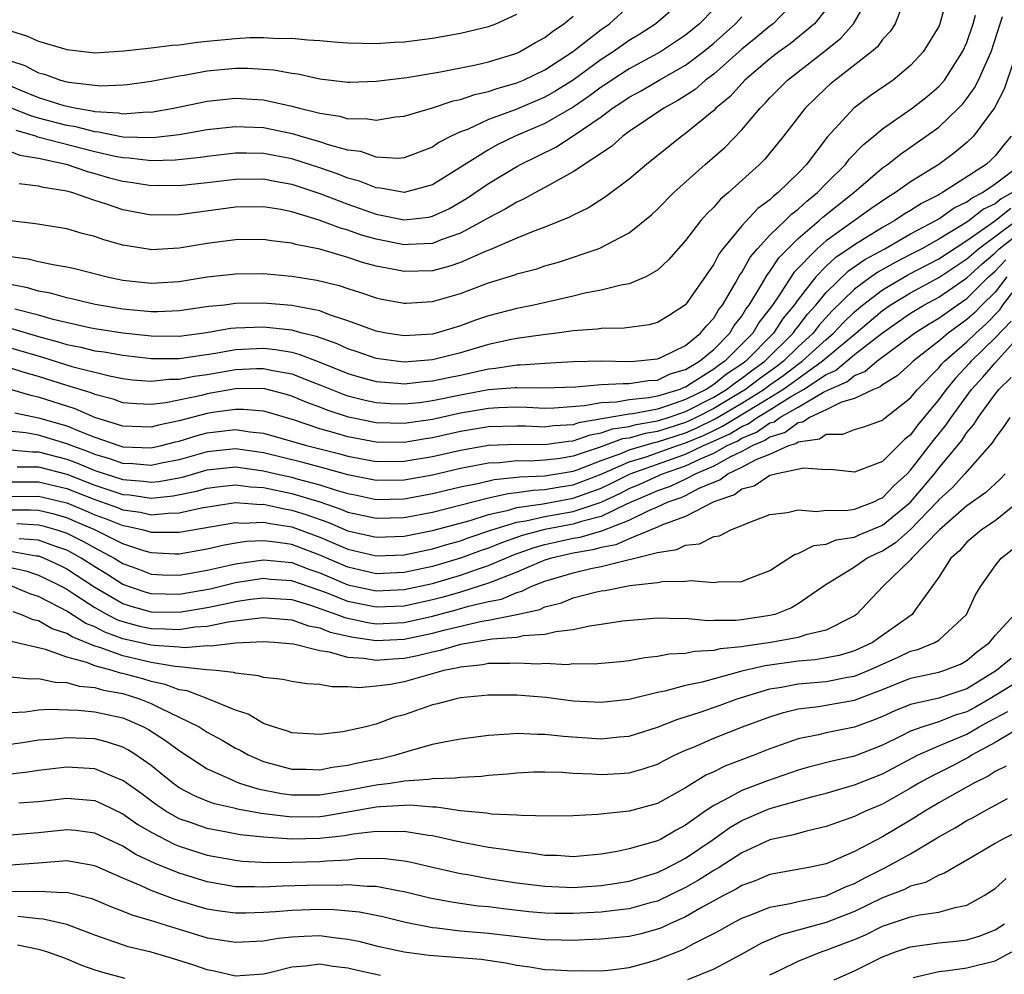
# Model space of a CAD drawing. Units: inches. Extents: x 2604000 to 2607000, y 1491000 to 1494000.
# Drawn here: x 2604206 to 2604276, y 1491219 to 1491287 of the extents above; entities that cross this region are included whole.
import ezdxf

# ---------------------------------------------------------------- set-up
doc = ezdxf.new("R2010")
doc.units = ezdxf.units.IN
doc.header["$MEASUREMENT"] = 0
doc.layers.add('LD26041491_2ft', color=242, linetype='Continuous')

msp = doc.modelspace()

# ---------------------------------------------------------------- linework, layer by layer
at = {"layer": 'LD26041491_2ft'}
for points, elevation in [([(2604205, 1491270.449), (2604206.273, 1491270.273), (2604207, 1491270.086), (2604208.149, 1491269.851), (2604209, 1491269.725), (2604209.588, 1491269.588), (2604211.891, 1491269), (2604213, 1491268.762), (2604215, 1491268.545), (2604217, 1491268.681), (2604219, 1491269.003), (2604221, 1491269.226), (2604223, 1491269.234), (2604225, 1491269.061), (2604226.777, 1491268.777), (2604228.38, 1491268.38), (2604229, 1491268.168), (2604229.891, 1491267.891), (2604231, 1491267.51), (2604231.417, 1491267.417), (2604233, 1491267.126), (2604233.131, 1491267.13), (2604235, 1491267.244), (2604237, 1491267.822), (2604239, 1491268.572), (2604240.855, 1491269.145), (2604241, 1491269.209), (2604242.423, 1491269.577), (2604243, 1491269.779), (2604243.963, 1491270.038), (2604246.792, 1491271), (2604247, 1491271.084), (2604247.202, 1491271.202), (2604249, 1491272.139), (2604250.576, 1491273.424), (2604251, 1491273.817), (2604252.174, 1491275), (2604254.402, 1491277), (2604255.786, 1491278.214), (2604257, 1491279.46), (2604258.303, 1491281), (2604258.654, 1491281.345), (2604259, 1491281.73), (2604260.252, 1491283), (2604262.83, 1491285), (2604264.03, 1491285.97), (2604264.935, 1491287), (2604266.073, 1491289)], 9628), ([(2604271.63, 1491289), (2604271.085, 1491287), (2604271, 1491286.811), (2604269.904, 1491285), (2604269, 1491284.031), (2604267.752, 1491283), (2604266.121, 1491281.879), (2604264.975, 1491281), (2604263.074, 1491278.926), (2604261.598, 1491277), (2604261, 1491276.375), (2604259.594, 1491275), (2604259.251, 1491274.75), (2604259, 1491274.491), (2604258.132, 1491273.868), (2604257, 1491272.627), (2604255.657, 1491271), (2604255.373, 1491270.627), (2604255, 1491269.91), (2604253, 1491267.015), (2604251.78, 1491266.22), (2604251, 1491265.754), (2604250.406, 1491265.594), (2604248.641, 1491265.359), (2604247, 1491265.339), (2604246.709, 1491265.291), (2604245, 1491265.165), (2604243.848, 1491265), (2604242.888, 1491264.888), (2604241, 1491264.611), (2604240.518, 1491264.518), (2604239, 1491264.182), (2604237, 1491263.592), (2604235, 1491263.091), (2604233, 1491262.937), (2604232.425, 1491263), (2604231, 1491263.194), (2604229.663, 1491263.663), (2604229, 1491263.877), (2604228.232, 1491264.232), (2604226.758, 1491264.758), (2604225.745, 1491265), (2604225, 1491265.204), (2604223, 1491265.422), (2604221, 1491265.352), (2604220.681, 1491265.319), (2604218.798, 1491265), (2604217, 1491264.769), (2604215, 1491264.778), (2604213, 1491264.995), (2604211, 1491265.312), (2604210.612, 1491265.388), (2604208.032, 1491265.968), (2604207, 1491266.272), (2604205.303, 1491266.697)], 9624), ([(2604253, 1491288.842), (2604250.894, 1491287), (2604249.741, 1491286.259), (2604249, 1491285.806), (2604247.865, 1491285), (2604247, 1491284.45), (2604245, 1491282.99), (2604243.775, 1491282.225), (2604243, 1491281.778), (2604240.876, 1491280.876), (2604239, 1491280.189), (2604237.493, 1491279.493), (2604237, 1491279.308), (2604236.343, 1491279), (2604235.452, 1491278.548), (2604235, 1491278.228), (2604233, 1491277.47), (2604232.573, 1491277.427), (2604231, 1491277.525), (2604229.907, 1491277.907), (2604229, 1491278.019), (2604227.61, 1491278.39), (2604227, 1491278.6), (2604225.609, 1491279), (2604225.149, 1491279.149), (2604223, 1491279.603), (2604221.64, 1491279.641), (2604221, 1491279.68), (2604219, 1491279.447), (2604217, 1491279.1), (2604215.118, 1491278.882), (2604213, 1491278.944), (2604211.292, 1491279.293), (2604211, 1491279.309), (2604209.663, 1491279.663), (2604209, 1491279.77), (2604207, 1491280.291), (2604206.452, 1491280.452), (2604205, 1491281.034)], 9638), ([(2604268.475, 1491288.475), (2604267.896, 1491287), (2604267.549, 1491286.451), (2604267, 1491285.876), (2604266.638, 1491285.362), (2604266.209, 1491285), (2604263.637, 1491283), (2604263.291, 1491282.709), (2604263, 1491282.45), (2604261.5, 1491281), (2604259.962, 1491279), (2604258.634, 1491277.366), (2604258.259, 1491277), (2604256.05, 1491275), (2604255.479, 1491274.521), (2604255, 1491273.967), (2604254.508, 1491273.492), (2604254.079, 1491273), (2604253, 1491271.594), (2604251.783, 1491270.217), (2604251, 1491269.473), (2604250.168, 1491269), (2604249, 1491268.499), (2604248.411, 1491268.411), (2604247, 1491268.049), (2604245.834, 1491267.835), (2604245, 1491267.631), (2604242.217, 1491267), (2604241, 1491266.761), (2604239, 1491266.237), (2604238.076, 1491265.924), (2604237, 1491265.525), (2604235.259, 1491265), (2604235, 1491264.937), (2604233, 1491264.81), (2604231.726, 1491265), (2604231, 1491265.136), (2604229, 1491265.887), (2604227.691, 1491266.309), (2604227, 1491266.583), (2604225, 1491266.969), (2604223, 1491267.13), (2604221, 1491267.1), (2604220.215, 1491267), (2604219.115, 1491266.885), (2604217, 1491266.576), (2604215.489, 1491266.511), (2604215, 1491266.514), (2604213, 1491266.71), (2604211.035, 1491267.035), (2604209.428, 1491267.428), (2604209, 1491267.516), (2604207.845, 1491267.845), (2604207, 1491267.982), (2604206.223, 1491268.223), (2604205, 1491268.449)], 9626), ([(2604205, 1491282.58), (2604205.729, 1491282.271), (2604207, 1491281.77), (2604208.801, 1491281.199), (2604209.697, 1491281), (2604210.82, 1491280.82), (2604211, 1491280.772), (2604212.675, 1491280.674), (2604213, 1491280.607), (2604214.728, 1491280.728), (2604215, 1491280.719), (2604216.591, 1491281), (2604219, 1491281.505), (2604221, 1491281.711), (2604223, 1491281.585), (2604225, 1491281.152), (2604225.554, 1491281), (2604226.726, 1491280.726), (2604227, 1491280.638), (2604228.424, 1491280.423), (2604229, 1491280.247), (2604230.257, 1491280.257), (2604231, 1491280.135), (2604232.373, 1491280.373), (2604233, 1491280.438), (2604235, 1491281.035), (2604236.479, 1491281.521), (2604237, 1491281.62), (2604238.02, 1491281.98), (2604239, 1491282.19), (2604239.597, 1491282.403), (2604241, 1491282.795), (2604241.484, 1491283), (2604243, 1491283.731), (2604244.954, 1491285), (2604247, 1491286.587), (2604247.587, 1491287), (2604249, 1491288.277)], 9640), ([(2604261, 1491288.869), (2604259.22, 1491287), (2604259, 1491286.832), (2604258.007, 1491285.993), (2604257, 1491285.197), (2604255, 1491283.421), (2604254.428, 1491283), (2604253.672, 1491282.329), (2604252.458, 1491281.542), (2604251.449, 1491281), (2604249, 1491279.331), (2604248.539, 1491279), (2604247.729, 1491278.272), (2604245, 1491276.463), (2604243.842, 1491275.841), (2604243, 1491275.348), (2604242.335, 1491275), (2604241.477, 1491274.523), (2604241, 1491274.323), (2604240.182, 1491273.818), (2604239, 1491273.206), (2604238.67, 1491273), (2604237, 1491272.105), (2604235.632, 1491271.632), (2604235, 1491271.375), (2604233.309, 1491271.309), (2604233, 1491271.276), (2604231, 1491271.68), (2604229.971, 1491271.971), (2604229, 1491272.323), (2604228.462, 1491272.462), (2604226.954, 1491273.046), (2604225, 1491273.624), (2604224.216, 1491273.784), (2604223, 1491273.978), (2604221, 1491273.948), (2604217, 1491273.416), (2604215, 1491273.397), (2604213, 1491273.764), (2604211.823, 1491274.177), (2604211, 1491274.43), (2604209.359, 1491275), (2604209, 1491275.098), (2604207.355, 1491275.355), (2604207, 1491275.46), (2604205.623, 1491275.624)], 9632), ([(2604263, 1491288.032), (2604262.171, 1491287), (2604260.433, 1491285.567), (2604259.635, 1491285), (2604259, 1491284.51), (2604257.214, 1491283), (2604256.163, 1491281.837), (2604255.154, 1491281), (2604255, 1491280.843), (2604253, 1491279.189), (2604252.724, 1491279), (2604250.223, 1491277), (2604249, 1491275.96), (2604247.315, 1491274.685), (2604246.092, 1491273.908), (2604245, 1491273.386), (2604244.753, 1491273.247), (2604243, 1491272.537), (2604242.28, 1491272.28), (2604241, 1491271.752), (2604239.087, 1491270.913), (2604238.818, 1491270.818), (2604237, 1491270.017), (2604236.243, 1491269.757), (2604235, 1491269.44), (2604233, 1491269.377), (2604232.516, 1491269.484), (2604231, 1491269.767), (2604230.025, 1491270.025), (2604229, 1491270.376), (2604227, 1491270.962), (2604225.301, 1491271.3), (2604225, 1491271.401), (2604223.556, 1491271.556), (2604223, 1491271.657), (2604221, 1491271.631), (2604219, 1491271.376), (2604217, 1491271.049), (2604215, 1491270.93), (2604214.938, 1491270.938), (2604213, 1491271.246), (2604211.64, 1491271.64), (2604211, 1491271.862), (2604210.091, 1491272.091), (2604209, 1491272.416), (2604206.775, 1491272.775), (2604205, 1491272.985)], 9630), ([(2604205, 1491286.49), (2604206.149, 1491286.149), (2604207, 1491285.773), (2604209, 1491285.173), (2604211, 1491284.944), (2604213.069, 1491285.069), (2604215, 1491285.292), (2604216.511, 1491285.489), (2604217, 1491285.511), (2604218.301, 1491285.699), (2604219, 1491285.755), (2604221, 1491285.958), (2604222.031, 1491286.031), (2604223, 1491286.036), (2604224.039, 1491285.961), (2604225, 1491285.984), (2604226.146, 1491285.854), (2604227, 1491285.823), (2604228.302, 1491285.698), (2604229, 1491285.648), (2604231, 1491285.6), (2604232.311, 1491285.689), (2604233, 1491285.716), (2604235, 1491285.975), (2604237, 1491286.342), (2604239, 1491286.818), (2604239.502, 1491287), (2604241, 1491287.674)], 9644), ([(2604205, 1491265.354), (2604207, 1491264.768), (2604208.391, 1491264.391), (2604209, 1491264.196), (2604210.002, 1491264.002), (2604211, 1491263.753), (2604211.661, 1491263.661), (2604213, 1491263.425), (2604215, 1491263.196), (2604217, 1491263.196), (2604219.58, 1491263.58), (2604221, 1491263.846), (2604223, 1491263.929), (2604223.847, 1491263.847), (2604225, 1491263.636), (2604225.513, 1491263.513), (2604227, 1491262.936), (2604229, 1491262.133), (2604229.874, 1491261.874), (2604231, 1491261.57), (2604232.549, 1491261.451), (2604233, 1491261.401), (2604234.438, 1491261.562), (2604235, 1491261.6), (2604236.147, 1491261.853), (2604237, 1491262.023), (2604239, 1491262.473), (2604239.49, 1491262.51), (2604241, 1491262.755), (2604241.251, 1491262.75), (2604243, 1491262.876), (2604245, 1491262.979), (2604247.028, 1491263.027), (2604249, 1491262.975), (2604249.376, 1491263), (2604251, 1491263.164), (2604251.289, 1491263.289), (2604253, 1491264.13), (2604254.073, 1491265), (2604254.477, 1491265.523), (2604255, 1491266.071), (2604255.343, 1491266.657), (2604255.616, 1491267), (2604256.53, 1491268.53), (2604256.86, 1491269.14), (2604257, 1491269.323), (2604257.597, 1491270.403), (2604258.108, 1491271), (2604259, 1491271.96), (2604260.073, 1491273), (2604260.529, 1491273.471), (2604261, 1491273.814), (2604261.612, 1491274.388), (2604262.378, 1491275), (2604263, 1491275.647), (2604264.364, 1491277), (2604264.633, 1491277.367), (2604265.617, 1491278.383), (2604266.377, 1491279), (2604267, 1491279.53), (2604269.121, 1491281), (2604270.166, 1491281.834), (2604271, 1491282.543), (2604271.224, 1491282.776), (2604271.4, 1491283), (2604272.7, 1491285), (2604273, 1491285.677), (2604273.451, 1491287), (2604273.611, 1491287.611)], 9622), ([(2604205, 1491284.37), (2604206.027, 1491284.027), (2604207, 1491283.521), (2604207.413, 1491283.413), (2604208.558, 1491283), (2604209, 1491282.88), (2604209.151, 1491282.849), (2604211, 1491282.625), (2604211.406, 1491282.594), (2604213, 1491282.648), (2604213.322, 1491282.678), (2604215, 1491282.912), (2604217, 1491283.295), (2604217.345, 1491283.345), (2604219, 1491283.65), (2604221, 1491283.841), (2604221.845, 1491283.845), (2604223.724, 1491283.725), (2604225, 1491283.484), (2604225.435, 1491283.435), (2604227, 1491283.084), (2604229, 1491282.847), (2604229.152, 1491282.849), (2604231, 1491282.913), (2604233.188, 1491283.188), (2604235.579, 1491283.579), (2604238.081, 1491284.081), (2604239, 1491284.301), (2604240.872, 1491284.872), (2604241, 1491284.913), (2604241.183, 1491285), (2604242.329, 1491285.671), (2604243, 1491286.034), (2604243.54, 1491286.459), (2604244.356, 1491287), (2604245, 1491287.554)], 9642), ([(2604205, 1491263.953), (2604207.289, 1491263.289), (2604209.374, 1491262.626), (2604212.047, 1491261.953), (2604213, 1491261.774), (2604213.689, 1491261.689), (2604215, 1491261.583), (2604216.28, 1491261.72), (2604217, 1491261.721), (2604218.062, 1491261.938), (2604219, 1491262.068), (2604221, 1491262.423), (2604222.491, 1491262.491), (2604223, 1491262.495), (2604223.658, 1491262.342), (2604225, 1491262.097), (2604226.495, 1491261.505), (2604227, 1491261.32), (2604228.656, 1491260.656), (2604229, 1491260.545), (2604230.232, 1491260.232), (2604231, 1491260.068), (2604231.998, 1491259.998), (2604233, 1491259.967), (2604234.077, 1491260.077), (2604235, 1491260.205), (2604237, 1491260.616), (2604239, 1491260.987), (2604240.875, 1491261.125), (2604241, 1491261.145), (2604242.899, 1491261.101), (2604245.185, 1491261.185), (2604247, 1491261.343), (2604248.576, 1491261.424), (2604249, 1491261.414), (2604250.375, 1491261.625), (2604251, 1491261.663), (2604251.902, 1491262.099), (2604253, 1491262.414), (2604253.996, 1491263), (2604255, 1491263.845), (2604256.151, 1491265), (2604256.465, 1491265.536), (2604257, 1491266.208), (2604257.293, 1491266.707), (2604257.523, 1491267), (2604258.356, 1491268.356), (2604258.819, 1491269.181), (2604259, 1491269.394), (2604259.641, 1491270.359), (2604260.261, 1491271), (2604261, 1491271.72), (2604262.493, 1491273), (2604262.755, 1491273.245), (2604264.955, 1491275), (2604267, 1491276.751), (2604267.355, 1491277), (2604268.272, 1491277.728), (2604270.113, 1491279), (2604271, 1491279.652), (2604272.416, 1491281), (2604272.702, 1491281.298), (2604273, 1491281.678), (2604273.554, 1491282.446), (2604273.827, 1491283), (2604274.487, 1491284.487), (2604274.734, 1491285), (2604275.372, 1491287), (2604275.528, 1491287.528)], 9620), ([(2604205, 1491277.924), (2604205.667, 1491277.667), (2604207, 1491277.433), (2604208.974, 1491277.025), (2604210.492, 1491276.492), (2604211, 1491276.364), (2604212.05, 1491276.05), (2604213, 1491275.797), (2604213.706, 1491275.706), (2604215, 1491275.5), (2604215.512, 1491275.512), (2604217, 1491275.496), (2604219, 1491275.71), (2604221, 1491275.961), (2604223, 1491275.972), (2604223.807, 1491275.807), (2604225, 1491275.589), (2604227, 1491274.931), (2604229, 1491274.165), (2604231, 1491273.459), (2604233, 1491273.052), (2604234.747, 1491273.253), (2604235, 1491273.31), (2604236.159, 1491273.841), (2604237.426, 1491274.574), (2604239, 1491275.651), (2604241, 1491276.859), (2604241.255, 1491277), (2604243.774, 1491278.226), (2604245, 1491279.026), (2604247, 1491280.394), (2604247.81, 1491281), (2604248.538, 1491281.462), (2604249, 1491281.787), (2604249.79, 1491282.21), (2604251.132, 1491283), (2604253, 1491284.053), (2604254.255, 1491285), (2604255, 1491285.615), (2604256.539, 1491287), (2604257, 1491287.5)], 9634), ([(2604255, 1491288.042), (2604253.984, 1491287), (2604253, 1491286.19), (2604252.29, 1491285.71), (2604251.211, 1491285), (2604251, 1491284.877), (2604249, 1491283.802), (2604247.75, 1491283), (2604247.31, 1491282.69), (2604247, 1491282.494), (2604246.149, 1491281.851), (2604245, 1491281.068), (2604243, 1491279.905), (2604240.884, 1491279), (2604239.612, 1491278.388), (2604239, 1491278.046), (2604235, 1491275.536), (2604233, 1491274.996), (2604231.316, 1491275.316), (2604231, 1491275.333), (2604229.814, 1491275.814), (2604229, 1491276.033), (2604228.31, 1491276.31), (2604227, 1491276.753), (2604225, 1491277.397), (2604223, 1491277.787), (2604221.788, 1491277.788), (2604221, 1491277.809), (2604219, 1491277.57), (2604218.507, 1491277.494), (2604216.706, 1491277.294), (2604215, 1491277.256), (2604213.444, 1491277.444), (2604213, 1491277.456), (2604212.44, 1491277.56), (2604211, 1491277.898), (2604206.946, 1491278.946), (2604206.807, 1491279), (2604205.409, 1491279.409)], 9636), ([(2604276.317, 1491284.317), (2604275.641, 1491282.359), (2604274.965, 1491281.035), (2604273.472, 1491279), (2604273, 1491278.554), (2604272.153, 1491277.847), (2604271, 1491277), (2604269, 1491275.765), (2604267.935, 1491275), (2604267.346, 1491274.654), (2604266.168, 1491273.832), (2604263, 1491271.565), (2604262.352, 1491271), (2604260.697, 1491269.303), (2604259.573, 1491267.573), (2604259.178, 1491267), (2604258.23, 1491265.77), (2604257.777, 1491265), (2604255.803, 1491263), (2604255.317, 1491262.683), (2604255, 1491262.431), (2604253.407, 1491261.407), (2604253, 1491261.168), (2604252.87, 1491261.13), (2604252.6, 1491261), (2604251, 1491260.512), (2604250.392, 1491260.393), (2604249, 1491260.253), (2604248.095, 1491260.095), (2604247, 1491260.055), (2604245.821, 1491259.821), (2604243.66, 1491259.66), (2604243, 1491259.642), (2604241.715, 1491259.715), (2604241, 1491259.729), (2604239.699, 1491259.699), (2604239, 1491259.652), (2604237, 1491259.304), (2604235, 1491258.867), (2604233, 1491258.582), (2604231, 1491258.632), (2604229.033, 1491259.034), (2604227.52, 1491259.52), (2604227, 1491259.727), (2604226.065, 1491260.065), (2604225, 1491260.524), (2604224.635, 1491260.634), (2604223, 1491261.053), (2604221, 1491261.037), (2604219, 1491260.685), (2604218.576, 1491260.576), (2604216.042, 1491260.042), (2604215, 1491259.926), (2604213.966, 1491259.966), (2604213, 1491260.05), (2604212.302, 1491260.302), (2604211, 1491260.633), (2604210.744, 1491260.744), (2604209, 1491261.277), (2604207, 1491261.914), (2604206.145, 1491262.145), (2604205, 1491262.518)], 9618), ([(2604276.156, 1491279), (2604275.617, 1491278.383), (2604275, 1491277.603), (2604274.698, 1491277.302), (2604274.36, 1491277), (2604271.279, 1491275), (2604271.09, 1491274.91), (2604271, 1491274.845), (2604269.769, 1491274.231), (2604269, 1491273.727), (2604268.543, 1491273.458), (2604267.88, 1491273), (2604267, 1491272.516), (2604265, 1491271.287), (2604264.608, 1491271), (2604263.645, 1491270.355), (2604263, 1491269.752), (2604262.263, 1491269), (2604261, 1491267.399), (2604260.725, 1491267), (2604259.943, 1491266.057), (2604259.249, 1491265), (2604257.289, 1491263), (2604257, 1491262.785), (2604255.92, 1491262.08), (2604255, 1491261.349), (2604254.456, 1491261), (2604253, 1491260.274), (2604251.869, 1491259.869), (2604251, 1491259.604), (2604249.263, 1491259.263), (2604249, 1491259.237), (2604245.379, 1491258.622), (2604245, 1491258.486), (2604243.602, 1491258.398), (2604243, 1491258.311), (2604241.622, 1491258.378), (2604241, 1491258.388), (2604239, 1491258.334), (2604237, 1491257.995), (2604235, 1491257.546), (2604234.52, 1491257.48), (2604233, 1491257.225), (2604231, 1491257.241), (2604229, 1491257.621), (2604228.106, 1491257.894), (2604227, 1491258.201), (2604225.193, 1491258.807), (2604223.351, 1491259.352), (2604223, 1491259.443), (2604221.581, 1491259.581), (2604221, 1491259.577), (2604219.359, 1491259.359), (2604219, 1491259.296), (2604217, 1491258.774), (2604215.536, 1491258.464), (2604215, 1491258.318), (2604213, 1491258.394), (2604211, 1491259.012), (2604209.615, 1491259.614), (2604207, 1491260.445), (2604206.539, 1491260.539), (2604205, 1491260.982)], 9616), ([(2604205.326, 1491259.325), (2604207, 1491258.984), (2604209, 1491258.417), (2604210.024, 1491257.977), (2604211, 1491257.609), (2604212.709, 1491257), (2604213, 1491256.912), (2604215, 1491256.833), (2604215.743, 1491257), (2604216.731, 1491257.269), (2604217, 1491257.326), (2604218.269, 1491257.731), (2604219, 1491257.917), (2604219.983, 1491258.017), (2604221, 1491258.147), (2604222.017, 1491257.983), (2604223, 1491257.893), (2604226.047, 1491257), (2604228.416, 1491256.416), (2604229, 1491256.248), (2604231, 1491255.879), (2604233, 1491255.884), (2604235, 1491256.225), (2604237, 1491256.686), (2604239, 1491257.031), (2604241, 1491257.109), (2604243, 1491257.072), (2604244.685, 1491257.315), (2604245, 1491257.335), (2604246.226, 1491257.774), (2604247, 1491257.902), (2604247.804, 1491258.196), (2604249, 1491258.366), (2604249.49, 1491258.51), (2604251, 1491258.752), (2604251.785, 1491259), (2604253, 1491259.435), (2604255, 1491260.455), (2604255.922, 1491261), (2604256.523, 1491261.477), (2604257, 1491261.789), (2604257.685, 1491262.315), (2604258.631, 1491263), (2604260.65, 1491265), (2604260.789, 1491265.211), (2604261, 1491265.466), (2604261.662, 1491266.338), (2604262.264, 1491267), (2604263, 1491267.901), (2604264.578, 1491269.422), (2604265.757, 1491270.243), (2604267.161, 1491271), (2604269, 1491272.053), (2604270.786, 1491273), (2604271, 1491273.127), (2604272.091, 1491273.909), (2604273, 1491274.342), (2604273.366, 1491274.634), (2604274.121, 1491275), (2604275, 1491275.611), (2604276.835, 1491277)], 9614), ([(2604276.248, 1491275), (2604275.441, 1491274.56), (2604275, 1491274.207), (2604274.187, 1491273.813), (2604273.169, 1491273), (2604273, 1491272.882), (2604271, 1491271.675), (2604269.798, 1491271), (2604269, 1491270.581), (2604267.946, 1491270.054), (2604266.667, 1491269.333), (2604266.199, 1491269), (2604265, 1491268.119), (2604263.422, 1491266.578), (2604262.467, 1491265.533), (2604262.062, 1491265), (2604261, 1491264.028), (2604259.955, 1491263), (2604259.414, 1491262.586), (2604258.249, 1491261.751), (2604257.27, 1491261), (2604255, 1491259.65), (2604253.748, 1491259), (2604253.247, 1491258.753), (2604253, 1491258.648), (2604251, 1491258.01), (2604250.13, 1491257.87), (2604249, 1491257.54), (2604248.528, 1491257.472), (2604246.863, 1491256.862), (2604245, 1491256.249), (2604244.096, 1491256.096), (2604243, 1491255.955), (2604241.899, 1491255.899), (2604241, 1491255.913), (2604239.786, 1491255.786), (2604239, 1491255.755), (2604237, 1491255.37), (2604235, 1491254.904), (2604233, 1491254.547), (2604231, 1491254.526), (2604229, 1491254.912), (2604227.376, 1491255.376), (2604225.796, 1491255.796), (2604223, 1491256.478), (2604221, 1491256.763), (2604219, 1491256.569), (2604217, 1491255.994), (2604215.742, 1491255.742), (2604215, 1491255.575), (2604213.694, 1491255.694), (2604213, 1491255.718), (2604212.058, 1491256.058), (2604211, 1491256.362), (2604210.553, 1491256.553), (2604209.324, 1491257), (2604209, 1491257.139), (2604207, 1491257.743), (2604206.1, 1491257.9), (2604203.883, 1491258.117)], 9612), ([(2604205, 1491256.707), (2604206.566, 1491256.566), (2604207, 1491256.566), (2604209, 1491256.039), (2604209.762, 1491255.762), (2604211, 1491255.232), (2604213, 1491254.581), (2604214.469, 1491254.469), (2604215, 1491254.392), (2604215.556, 1491254.443), (2604217.236, 1491254.764), (2604219, 1491255.277), (2604221, 1491255.493), (2604223, 1491255.217), (2604223.886, 1491255), (2604225, 1491254.751), (2604225.356, 1491254.644), (2604227, 1491254.221), (2604228.165, 1491253.835), (2604229, 1491253.6), (2604229.505, 1491253.505), (2604231, 1491253.18), (2604233, 1491253.214), (2604235, 1491253.586), (2604237, 1491254.068), (2604238.337, 1491254.337), (2604239.404, 1491254.596), (2604241, 1491254.749), (2604241.218, 1491254.782), (2604243, 1491254.862), (2604245, 1491255.19), (2604245.283, 1491255.283), (2604247, 1491255.941), (2604248.471, 1491256.471), (2604249, 1491256.701), (2604250.769, 1491257.231), (2604251, 1491257.268), (2604253, 1491257.918), (2604253.759, 1491258.241), (2604255.101, 1491258.899), (2604257, 1491260.016), (2604258.57, 1491261), (2604259, 1491261.322), (2604259.986, 1491262.014), (2604261, 1491262.792), (2604261.295, 1491263), (2604263, 1491264.559), (2604263.526, 1491265), (2604264.232, 1491265.768), (2604265, 1491266.514), (2604265.573, 1491267), (2604267, 1491268.089), (2604268.839, 1491269.161), (2604271, 1491270.294), (2604273, 1491271.591), (2604274.96, 1491272.96), (2604276.118, 1491273.882)], 9610), ([(2604205, 1491254.424), (2604207, 1491254.433), (2604209, 1491253.945), (2604211, 1491253.163), (2604212.602, 1491252.602), (2604213, 1491252.441), (2604214.257, 1491252.257), (2604215, 1491252.086), (2604216.206, 1491252.206), (2604217, 1491252.209), (2604218.58, 1491252.58), (2604221, 1491252.947), (2604222.823, 1491252.823), (2604223, 1491252.83), (2604224.498, 1491252.498), (2604225, 1491252.421), (2604226.083, 1491252.083), (2604227.558, 1491251.558), (2604229, 1491250.95), (2604231, 1491250.488), (2604233, 1491250.555), (2604235, 1491250.957), (2604237.678, 1491251.678), (2604239, 1491252.096), (2604240.41, 1491252.41), (2604241, 1491252.595), (2604242.869, 1491252.869), (2604245, 1491253.252), (2604247, 1491253.973), (2604247.699, 1491254.301), (2604249.067, 1491255), (2604252.066, 1491256.066), (2604253, 1491256.383), (2604254.277, 1491257), (2604254.784, 1491257.216), (2604256.151, 1491257.849), (2604257, 1491258.365), (2604257.45, 1491258.55), (2604258.1, 1491259), (2604259, 1491259.539), (2604260.464, 1491260.464), (2604261.393, 1491261), (2604263, 1491262.067), (2604263.653, 1491262.347), (2604265, 1491263.473), (2604267, 1491265.026), (2604269, 1491266.417), (2604269.947, 1491267), (2604271, 1491267.565), (2604273, 1491268.931), (2604274.079, 1491269.921), (2604275, 1491270.713), (2604275.285, 1491271), (2604277.89, 1491273)], 9606), ([(2604205.486, 1491255.486), (2604207, 1491255.484), (2604209, 1491254.962), (2604211, 1491254.187), (2604213, 1491253.529), (2604213.491, 1491253.491), (2604215, 1491253.273), (2604216.581, 1491253.419), (2604218.239, 1491253.762), (2604219, 1491253.983), (2604219.899, 1491254.101), (2604221, 1491254.223), (2604222.075, 1491254.075), (2604223, 1491254.023), (2604225, 1491253.598), (2604227, 1491253), (2604228.493, 1491252.493), (2604229, 1491252.278), (2604231, 1491251.831), (2604233, 1491251.881), (2604235, 1491252.27), (2604239, 1491253.286), (2604240.395, 1491253.605), (2604241, 1491253.663), (2604242.159, 1491253.841), (2604243, 1491253.879), (2604243.949, 1491254.051), (2604245, 1491254.212), (2604247, 1491254.965), (2604249, 1491255.837), (2604250.206, 1491256.206), (2604252.427, 1491257), (2604253, 1491257.187), (2604254.272, 1491257.728), (2604255, 1491258.087), (2604255.626, 1491258.374), (2604259, 1491260.414), (2604259.927, 1491261), (2604260.557, 1491261.443), (2604261, 1491261.782), (2604262.722, 1491263), (2604263, 1491263.254), (2604265.098, 1491265), (2604267, 1491266.615), (2604267.553, 1491267), (2604269, 1491267.873), (2604271, 1491268.956), (2604273, 1491270.275), (2604273.82, 1491271), (2604276.538, 1491273)], 9608), ([(2604205, 1491253.378), (2604207, 1491253.406), (2604209, 1491252.924), (2604210.366, 1491252.366), (2604211, 1491252.087), (2604211.801, 1491251.801), (2604213, 1491251.316), (2604213.275, 1491251.275), (2604214.471, 1491251), (2604215, 1491250.851), (2604217, 1491250.85), (2604221, 1491251.529), (2604221.495, 1491251.495), (2604223, 1491251.557), (2604223.456, 1491251.456), (2604225, 1491251.218), (2604227, 1491250.485), (2604229, 1491249.629), (2604231, 1491249.157), (2604233, 1491249.241), (2604235, 1491249.669), (2604236.022, 1491249.978), (2604237, 1491250.239), (2604237.553, 1491250.446), (2604239.236, 1491251), (2604241, 1491251.554), (2604241.649, 1491251.649), (2604243, 1491251.968), (2604245, 1491252.326), (2604247, 1491252.98), (2604248.374, 1491253.626), (2604249, 1491253.947), (2604249.741, 1491254.259), (2604251.368, 1491255), (2604253, 1491255.553), (2604254.071, 1491256.071), (2604255, 1491256.463), (2604255.967, 1491257), (2604256.676, 1491257.324), (2604257, 1491257.522), (2604258.048, 1491257.952), (2604259, 1491258.611), (2604259.298, 1491258.702), (2604259.695, 1491259), (2604261, 1491259.741), (2604262.804, 1491260.804), (2604263.212, 1491261), (2604264.464, 1491261.536), (2604265, 1491261.99), (2604265.737, 1491262.263), (2604266.597, 1491263), (2604269.282, 1491265), (2604270.328, 1491265.672), (2604271, 1491266.075), (2604272.3, 1491267), (2604273, 1491267.468), (2604274.535, 1491269), (2604275, 1491269.412), (2604275.777, 1491270.223)], 9604), ([(2604275.852, 1491269), (2604275, 1491267.925), (2604274.072, 1491267), (2604273.548, 1491266.452), (2604273, 1491265.961), (2604271.659, 1491265), (2604271, 1491264.437), (2604269.187, 1491263), (2604269, 1491262.809), (2604268.037, 1491261.962), (2604267, 1491261.316), (2604266.83, 1491261.17), (2604266.371, 1491261), (2604265, 1491260.343), (2604264.082, 1491260.082), (2604263, 1491259.541), (2604261.82, 1491259), (2604261.329, 1491258.671), (2604261, 1491258.624), (2604260.071, 1491257.928), (2604259, 1491257.6), (2604258.646, 1491257.355), (2604257.783, 1491257), (2604257, 1491256.575), (2604256.205, 1491256.205), (2604255, 1491255.536), (2604253.731, 1491255), (2604253, 1491254.615), (2604251.903, 1491254.097), (2604251, 1491253.79), (2604250.46, 1491253.54), (2604248.857, 1491252.857), (2604247, 1491251.965), (2604245.613, 1491251.613), (2604245, 1491251.412), (2604243, 1491251.036), (2604241.395, 1491250.605), (2604239.91, 1491250.09), (2604239, 1491249.709), (2604238.465, 1491249.535), (2604237, 1491248.987), (2604235, 1491248.415), (2604233, 1491247.984), (2604231, 1491247.894), (2604229, 1491248.345), (2604227, 1491249.207), (2604225, 1491249.957), (2604223.856, 1491250.144), (2604223, 1491250.234), (2604221.818, 1491250.182), (2604221, 1491250.061), (2604220.098, 1491249.902), (2604219, 1491249.638), (2604217, 1491249.286), (2604216.715, 1491249.285), (2604215, 1491249.373), (2604214.481, 1491249.519), (2604213, 1491250.015), (2604211.003, 1491251), (2604209.611, 1491251.611), (2604209, 1491251.861), (2604208.118, 1491252.118), (2604207, 1491252.384), (2604206.421, 1491252.421), (2604204.402, 1491252.402)], 9602), ([(2604205.464, 1491251.463), (2604207, 1491251.364), (2604207.294, 1491251.295), (2604208.306, 1491251), (2604209, 1491250.771), (2604210.189, 1491250.189), (2604211, 1491249.726), (2604212.376, 1491249), (2604213, 1491248.616), (2604214.184, 1491248.184), (2604215, 1491247.866), (2604215.823, 1491247.823), (2604217, 1491247.787), (2604217.941, 1491247.942), (2604219, 1491248.154), (2604220.473, 1491248.473), (2604221, 1491248.602), (2604223, 1491248.874), (2604225, 1491248.68), (2604226.218, 1491248.217), (2604227, 1491247.949), (2604229, 1491247.097), (2604231, 1491246.667), (2604233, 1491246.757), (2604235, 1491247.198), (2604237, 1491247.777), (2604238.218, 1491248.218), (2604239, 1491248.477), (2604240.759, 1491249.24), (2604242.24, 1491249.76), (2604243, 1491249.967), (2604243.842, 1491250.158), (2604245, 1491250.413), (2604245.503, 1491250.498), (2604247.049, 1491250.951), (2604249, 1491251.696), (2604250.393, 1491252.393), (2604251, 1491252.639), (2604251.771, 1491253), (2604252.688, 1491253.312), (2604253, 1491253.46), (2604253.971, 1491253.971), (2604255, 1491254.407), (2604255.441, 1491254.559), (2604256.005, 1491255), (2604257, 1491255.463), (2604258.012, 1491256.012), (2604259, 1491256.401), (2604260.342, 1491257), (2604260.845, 1491257.154), (2604261, 1491257.27), (2604262.512, 1491257.488), (2604263, 1491257.815), (2604264.174, 1491257.826), (2604265, 1491258.158), (2604265.665, 1491258.335), (2604267, 1491258.817), (2604267.091, 1491258.909), (2604269, 1491260.395), (2604269.493, 1491261), (2604271, 1491262.538), (2604271.208, 1491262.792), (2604271.404, 1491263), (2604273, 1491264.385), (2604273.632, 1491265), (2604274.354, 1491265.647), (2604275.335, 1491266.666), (2604275.56, 1491267), (2604277.103, 1491269)], 9600), ([(2604276.146, 1491265.854), (2604275, 1491264.657), (2604273.297, 1491263), (2604273.162, 1491262.838), (2604272.192, 1491261.808), (2604271.531, 1491261), (2604271, 1491260.272), (2604269.523, 1491258.477), (2604269, 1491257.773), (2604268.565, 1491257.435), (2604267, 1491255.876), (2604265, 1491255.107), (2604263.293, 1491255.293), (2604263, 1491255.289), (2604261.398, 1491255.398), (2604259.495, 1491255), (2604259.111, 1491254.889), (2604259, 1491254.88), (2604257.872, 1491254.128), (2604257, 1491253.912), (2604256.488, 1491253.512), (2604255, 1491253), (2604253, 1491251.948), (2604251.363, 1491251.363), (2604251, 1491251.193), (2604249, 1491250.376), (2604248.053, 1491249.946), (2604247, 1491249.756), (2604246.417, 1491249.583), (2604245, 1491249.345), (2604243.475, 1491249), (2604243, 1491248.85), (2604242.756, 1491248.755), (2604241, 1491248.004), (2604239.372, 1491247.372), (2604239, 1491247.208), (2604237, 1491246.578), (2604235.769, 1491246.231), (2604235, 1491246.031), (2604233, 1491245.591), (2604231, 1491245.503), (2604229, 1491245.912), (2604227.478, 1491246.522), (2604225, 1491247.391), (2604223.491, 1491247.491), (2604223, 1491247.542), (2604221, 1491247.234), (2604219.199, 1491246.801), (2604217, 1491246.409), (2604215, 1491246.451), (2604214.572, 1491246.572), (2604213, 1491247.127), (2604211.861, 1491247.861), (2604211, 1491248.377), (2604210.039, 1491249), (2604209.378, 1491249.378), (2604209, 1491249.562), (2604208.16, 1491249.84), (2604207, 1491250.277), (2604205.625, 1491250.375)], 9598), ([(2604205, 1491249.488), (2604206.835, 1491249.165), (2604207, 1491249.153), (2604207.406, 1491249), (2604208.49, 1491248.49), (2604209, 1491248.234), (2604211, 1491246.929), (2604213, 1491245.77), (2604213.573, 1491245.572), (2604215, 1491245.17), (2604217, 1491245.152), (2604219, 1491245.497), (2604220.26, 1491245.74), (2604221, 1491245.914), (2604222.08, 1491246.08), (2604223, 1491246.186), (2604225, 1491246.05), (2604226.343, 1491245.657), (2604228.201, 1491245), (2604228.766, 1491244.766), (2604230.411, 1491244.411), (2604231, 1491244.329), (2604233, 1491244.418), (2604235, 1491244.868), (2604236.688, 1491245.312), (2604237.577, 1491245.577), (2604239, 1491245.913), (2604239.914, 1491246.086), (2604241, 1491246.563), (2604241.358, 1491246.642), (2604242.076, 1491247), (2604243, 1491247.356), (2604245, 1491247.952), (2604246.259, 1491248.259), (2604247, 1491248.404), (2604251, 1491249.391), (2604252.385, 1491249.615), (2604253, 1491249.915), (2604253.982, 1491250.018), (2604255, 1491250.526), (2604255.41, 1491250.59), (2604256.215, 1491251), (2604257, 1491251.314), (2604257.558, 1491251.558), (2604259, 1491252.102), (2604260.243, 1491252.243), (2604261, 1491252.439), (2604262.311, 1491252.311), (2604263, 1491252.399), (2604264.392, 1491252.392), (2604265, 1491252.489), (2604266.374, 1491253), (2604266.788, 1491253.212), (2604267, 1491253.281), (2604267.828, 1491254.172), (2604268.752, 1491255), (2604269, 1491255.248), (2604270.637, 1491257.363), (2604271.531, 1491258.469), (2604271.877, 1491259), (2604273.338, 1491261), (2604274.139, 1491261.861), (2604275, 1491262.899), (2604276.958, 1491265.042)], 9596), ([(2604204.458, 1491248.458), (2604206.088, 1491248.088), (2604207, 1491247.789), (2604207.536, 1491247.536), (2604208.601, 1491247), (2604209, 1491246.782), (2604209.583, 1491246.417), (2604211, 1491245.489), (2604211.887, 1491245), (2604212.618, 1491244.618), (2604213, 1491244.483), (2604214.17, 1491244.17), (2604215, 1491243.989), (2604215.982, 1491243.982), (2604217, 1491243.925), (2604218.109, 1491244.109), (2604219, 1491244.17), (2604220.477, 1491244.477), (2604221, 1491244.528), (2604222.757, 1491244.757), (2604223, 1491244.767), (2604225, 1491244.612), (2604226.182, 1491244.182), (2604227, 1491244.037), (2604227.733, 1491243.733), (2604229.373, 1491243.373), (2604231, 1491243.147), (2604233, 1491243.235), (2604235, 1491243.658), (2604235.903, 1491243.903), (2604238.509, 1491244.509), (2604239, 1491244.585), (2604241, 1491244.989), (2604242.645, 1491245.355), (2604243, 1491245.531), (2604244.172, 1491245.828), (2604245, 1491246.167), (2604246.572, 1491246.572), (2604247, 1491246.665), (2604247.295, 1491246.705), (2604249.041, 1491247.041), (2604251, 1491247.267), (2604251.33, 1491247.33), (2604253, 1491247.36), (2604253.408, 1491247.408), (2604255, 1491247.27), (2604255.32, 1491247.32), (2604257, 1491247.337), (2604257.574, 1491247.574), (2604259, 1491248.116), (2604260.748, 1491249.252), (2604261, 1491249.319), (2604262.111, 1491249.889), (2604263, 1491250), (2604263.708, 1491250.292), (2604265, 1491250.486), (2604265.347, 1491250.653), (2604267, 1491251.341), (2604269, 1491252.985), (2604270.689, 1491255), (2604271, 1491255.395), (2604272.634, 1491257.366), (2604273, 1491257.929), (2604273.498, 1491258.502), (2604273.796, 1491259), (2604275, 1491260.661), (2604275.268, 1491261), (2604276.155, 1491261.845)], 9594), ([(2604276.061, 1491259), (2604275.639, 1491258.36), (2604275, 1491257.541), (2604274.798, 1491257.202), (2604272.859, 1491255), (2604271.971, 1491254.029), (2604271, 1491253.139), (2604270.883, 1491253), (2604269, 1491251.037), (2604267.917, 1491250.083), (2604267, 1491249.5), (2604266.646, 1491249.354), (2604265.909, 1491249), (2604265, 1491248.36), (2604263.284, 1491247.284), (2604263, 1491247.122), (2604261, 1491245.741), (2604260.533, 1491245.467), (2604259.356, 1491245), (2604259, 1491244.908), (2604257, 1491244.61), (2604256.563, 1491244.563), (2604255, 1491244.571), (2604254.551, 1491244.551), (2604253, 1491244.701), (2604252.683, 1491244.683), (2604251, 1491244.74), (2604248.509, 1491244.509), (2604247, 1491244.27), (2604246.169, 1491244.169), (2604245, 1491243.907), (2604243.767, 1491243.767), (2604243, 1491243.568), (2604241.47, 1491243.47), (2604241, 1491243.362), (2604239.239, 1491243.239), (2604237, 1491242.865), (2604235.565, 1491242.435), (2604235, 1491242.323), (2604233.946, 1491242.054), (2604233, 1491241.865), (2604232.178, 1491241.821), (2604231, 1491241.721), (2604230.13, 1491241.871), (2604229, 1491241.934), (2604227.681, 1491242.319), (2604227, 1491242.407), (2604225.128, 1491242.872), (2604223.763, 1491243), (2604223, 1491243.05), (2604221, 1491242.963), (2604219.267, 1491242.733), (2604219, 1491242.756), (2604217.382, 1491242.618), (2604217, 1491242.661), (2604215.225, 1491242.775), (2604215, 1491242.814), (2604213, 1491243.27), (2604211.724, 1491243.724), (2604211, 1491244.102), (2604210.36, 1491244.36), (2604209, 1491245.224), (2604208.505, 1491245.495), (2604207, 1491246.265), (2604206.449, 1491246.448), (2604205.032, 1491247.032)], 9592), ([(2604275.729, 1491255), (2604275.376, 1491254.624), (2604274.338, 1491253.662), (2604273, 1491252.725), (2604271.051, 1491251), (2604269.089, 1491249), (2604269, 1491248.885), (2604267.041, 1491247), (2604265.158, 1491245), (2604265, 1491244.889), (2604263, 1491243.88), (2604261.546, 1491243.546), (2604261, 1491243.356), (2604259.069, 1491243), (2604257.252, 1491242.748), (2604257, 1491242.691), (2604255.455, 1491242.545), (2604255, 1491242.422), (2604253.632, 1491242.369), (2604253, 1491242.225), (2604251.836, 1491242.164), (2604251, 1491241.996), (2604250.095, 1491241.905), (2604249, 1491241.706), (2604248.365, 1491241.635), (2604247, 1491241.515), (2604246.543, 1491241.457), (2604245, 1491241.472), (2604244.578, 1491241.422), (2604243, 1491241.498), (2604242.533, 1491241.466), (2604241, 1491241.539), (2604240.502, 1491241.498), (2604239, 1491241.495), (2604238.585, 1491241.415), (2604237, 1491241.256), (2604236.803, 1491241.197), (2604235.809, 1491241), (2604233, 1491240.208), (2604232.02, 1491240.02), (2604231, 1491239.889), (2604229.786, 1491239.786), (2604229, 1491239.856), (2604227.845, 1491239.845), (2604227, 1491240.013), (2604226.064, 1491240.064), (2604225, 1491240.227), (2604224.36, 1491240.36), (2604223, 1491240.507), (2604222.639, 1491240.639), (2604221, 1491240.819), (2604220.87, 1491240.87), (2604219.634, 1491241), (2604218.949, 1491241.051), (2604217, 1491241.268), (2604216.714, 1491241.286), (2604215, 1491241.583), (2604213, 1491242.047), (2604211.365, 1491242.635), (2604211, 1491242.734), (2604209.391, 1491243.391), (2604209, 1491243.64), (2604207.978, 1491243.978), (2604207, 1491244.536), (2604206.616, 1491244.616), (2604205.752, 1491245), (2604205.188, 1491245.188)], 9590), ([(2604276.677, 1491253), (2604275, 1491251.642), (2604274.042, 1491251), (2604273, 1491250.137), (2604272.474, 1491249.526), (2604271.871, 1491249), (2604271, 1491247.644), (2604269.357, 1491245.357), (2604269.118, 1491245), (2604266.287, 1491243), (2604265, 1491242.399), (2604263.919, 1491242.081), (2604263, 1491241.898), (2604262.224, 1491241.776), (2604261, 1491241.672), (2604258.649, 1491241.351), (2604257, 1491240.969), (2604254.186, 1491240.186), (2604253, 1491239.931), (2604251.535, 1491239.535), (2604251, 1491239.436), (2604249, 1491238.94), (2604247, 1491238.722), (2604245, 1491238.834), (2604243.085, 1491239.085), (2604241, 1491239.264), (2604239, 1491239.265), (2604237, 1491239.067), (2604236.688, 1491239), (2604235.364, 1491238.636), (2604235, 1491238.557), (2604233, 1491237.864), (2604232.317, 1491237.683), (2604231, 1491237.185), (2604230.269, 1491237), (2604228.636, 1491236.636), (2604227, 1491236.45), (2604225, 1491236.569), (2604224.697, 1491236.697), (2604223.696, 1491237), (2604223, 1491237.249), (2604221.91, 1491237.91), (2604221, 1491238.197), (2604219.04, 1491239), (2604217.555, 1491239.555), (2604217, 1491239.631), (2604216.012, 1491240.012), (2604215, 1491240.223), (2604214.409, 1491240.408), (2604213, 1491240.792), (2604212.823, 1491240.823), (2604212.246, 1491241), (2604211, 1491241.336), (2604210.426, 1491241.574), (2604209, 1491241.965), (2604207.49, 1491242.51), (2604205.064, 1491243.065)], 9588), ([(2604205, 1491240.548), (2604206.41, 1491240.41), (2604207, 1491240.432), (2604208.174, 1491240.174), (2604209, 1491240.153), (2604209.886, 1491239.885), (2604211, 1491239.795), (2604211.608, 1491239.608), (2604213, 1491239.361), (2604214.187, 1491239), (2604215, 1491238.671), (2604215.682, 1491238.318), (2604217, 1491237.694), (2604218.409, 1491237), (2604219, 1491236.631), (2604220.048, 1491236.048), (2604221, 1491235.495), (2604221.332, 1491235.333), (2604221.915, 1491235), (2604223, 1491234.536), (2604225, 1491233.991), (2604226.019, 1491233.981), (2604227, 1491233.946), (2604227.877, 1491234.123), (2604229, 1491234.273), (2604229.592, 1491234.408), (2604231, 1491234.691), (2604231.269, 1491234.731), (2604232.391, 1491235), (2604233.282, 1491235.282), (2604235, 1491235.759), (2604235.965, 1491235.965), (2604237, 1491236.149), (2604239, 1491236.404), (2604240.493, 1491236.494), (2604241, 1491236.548), (2604242.475, 1491236.475), (2604243, 1491236.483), (2604244.328, 1491236.328), (2604247, 1491236.147), (2604248.291, 1491236.291), (2604249, 1491236.344), (2604251, 1491236.986), (2604252.443, 1491237.557), (2604253, 1491237.707), (2604254.038, 1491238.038), (2604255.459, 1491238.541), (2604256.676, 1491239), (2604259, 1491239.7), (2604259.82, 1491239.82), (2604261, 1491240.052), (2604263, 1491240.235), (2604264.525, 1491240.525), (2604265, 1491240.597), (2604265.984, 1491241), (2604268.073, 1491241.927), (2604269, 1491242.383), (2604269.503, 1491242.497), (2604270.719, 1491243), (2604271, 1491243.174), (2604272.964, 1491245), (2604273.622, 1491246.378), (2604273.985, 1491247), (2604275, 1491248.451), (2604275.429, 1491249), (2604276.305, 1491249.695)], 9586), ([(2604205, 1491238.031), (2604206.072, 1491238.072), (2604207, 1491238.2), (2604207.746, 1491238.254), (2604209.811, 1491238.189), (2604211, 1491238.076), (2604213, 1491237.631), (2604213.455, 1491237.455), (2604214.471, 1491237), (2604214.819, 1491236.819), (2604216.034, 1491236.034), (2604217, 1491235.313), (2604219, 1491234.012), (2604220.776, 1491233.224), (2604221, 1491233.111), (2604221.297, 1491233), (2604222.599, 1491232.599), (2604224.264, 1491232.264), (2604225, 1491232.17), (2604226.162, 1491232.162), (2604227, 1491232.174), (2604229, 1491232.493), (2604231, 1491232.87), (2604232.006, 1491233), (2604232.871, 1491233.129), (2604233, 1491233.16), (2604234.73, 1491233.27), (2604235, 1491233.332), (2604236.632, 1491233.368), (2604237, 1491233.427), (2604238.504, 1491233.496), (2604239, 1491233.561), (2604240.337, 1491233.663), (2604241, 1491233.74), (2604242.207, 1491233.793), (2604243, 1491233.806), (2604244.223, 1491233.777), (2604245, 1491233.715), (2604246.344, 1491233.656), (2604247, 1491233.606), (2604248.327, 1491233.673), (2604249, 1491233.726), (2604249.993, 1491234.007), (2604251, 1491234.349), (2604251.422, 1491234.578), (2604252.265, 1491235), (2604253, 1491235.334), (2604253.559, 1491235.559), (2604255, 1491236.185), (2604257.058, 1491237), (2604259, 1491237.721), (2604259.973, 1491238.027), (2604261, 1491238.276), (2604262.453, 1491238.453), (2604265, 1491238.888), (2604267, 1491239.645), (2604269, 1491240.457), (2604271, 1491240.888), (2604271.351, 1491241), (2604272.539, 1491241.462), (2604273, 1491241.719), (2604273.689, 1491242.311), (2604274.608, 1491243), (2604275, 1491243.487), (2604276.376, 1491245)], 9584), ([(2604276.142, 1491241.858), (2604275.104, 1491241), (2604273, 1491239.715), (2604271, 1491239.031), (2604269, 1491238.593), (2604267.867, 1491238.133), (2604267, 1491237.732), (2604266.482, 1491237.518), (2604265, 1491236.971), (2604263, 1491236.584), (2604262.44, 1491236.44), (2604261, 1491236.147), (2604259, 1491235.427), (2604257.916, 1491235), (2604255.792, 1491234.208), (2604255, 1491233.81), (2604254.444, 1491233.556), (2604253, 1491232.669), (2604251, 1491231.555), (2604249, 1491230.992), (2604247.18, 1491230.82), (2604246.76, 1491230.76), (2604245, 1491230.679), (2604243.346, 1491230.653), (2604241.315, 1491230.685), (2604241, 1491230.722), (2604239.199, 1491230.801), (2604238.858, 1491230.858), (2604237, 1491231.026), (2604235.289, 1491231.289), (2604235, 1491231.283), (2604233.434, 1491231.434), (2604231.318, 1491231.318), (2604231, 1491231.277), (2604227.351, 1491230.649), (2604227, 1491230.61), (2604225, 1491230.578), (2604223.198, 1491230.802), (2604222.832, 1491230.832), (2604221.143, 1491231.143), (2604221, 1491231.187), (2604219.521, 1491231.521), (2604219, 1491231.709), (2604218.084, 1491232.084), (2604217, 1491232.674), (2604216.805, 1491232.805), (2604216.546, 1491233), (2604215, 1491234.251), (2604213.926, 1491235), (2604213.36, 1491235.36), (2604213, 1491235.547), (2604211.914, 1491235.914), (2604211, 1491236.137), (2604209, 1491236.229), (2604208.134, 1491236.134), (2604207, 1491236.053), (2604205.858, 1491235.858), (2604205, 1491235.737)], 9582), ([(2604277, 1491240.429), (2604274.635, 1491239), (2604273.603, 1491238.397), (2604273, 1491238.072), (2604272.172, 1491237.828), (2604271, 1491237.358), (2604269.862, 1491237), (2604269, 1491236.684), (2604268.361, 1491236.361), (2604267, 1491235.709), (2604265, 1491234.924), (2604263.434, 1491234.567), (2604261.846, 1491234.153), (2604261, 1491233.91), (2604258.837, 1491233.163), (2604257, 1491232.467), (2604255.802, 1491231.802), (2604255, 1491231.408), (2604254.39, 1491231), (2604253, 1491230.007), (2604252.341, 1491229.659), (2604251.207, 1491229), (2604251, 1491228.895), (2604249, 1491228.316), (2604248.136, 1491228.136), (2604247, 1491227.947), (2604245, 1491227.763), (2604243.84, 1491227.84), (2604243, 1491227.859), (2604242.023, 1491228.023), (2604241, 1491228.125), (2604240.26, 1491228.26), (2604239, 1491228.429), (2604237, 1491228.795), (2604235, 1491229.24), (2604234.734, 1491229.266), (2604233, 1491229.562), (2604232.47, 1491229.53), (2604231, 1491229.562), (2604229.362, 1491229.362), (2604228.745, 1491229.255), (2604227, 1491229.062), (2604225, 1491229.022), (2604223, 1491229.147), (2604221.328, 1491229.328), (2604220.506, 1491229.494), (2604219, 1491229.767), (2604217.804, 1491230.196), (2604217, 1491230.454), (2604216.044, 1491231), (2604215.421, 1491231.421), (2604214.277, 1491232.277), (2604213, 1491233.195), (2604212.693, 1491233.307), (2604211, 1491234.007), (2604209, 1491234.136), (2604207, 1491233.902), (2604206.232, 1491233.768), (2604205, 1491233.624)], 9580), ([(2604205.594, 1491231.594), (2604207, 1491231.695), (2604209, 1491231.927), (2604209.862, 1491231.862), (2604211, 1491231.752), (2604211.526, 1491231.526), (2604213, 1491230.818), (2604214.06, 1491230.06), (2604215, 1491229.504), (2604216.649, 1491228.649), (2604217, 1491228.509), (2604219, 1491227.886), (2604221, 1491227.515), (2604221.459, 1491227.459), (2604223.357, 1491227.357), (2604225, 1491227.37), (2604227, 1491227.418), (2604227.473, 1491227.473), (2604229, 1491227.554), (2604229.632, 1491227.632), (2604231, 1491227.66), (2604231.644, 1491227.644), (2604233, 1491227.471), (2604233.393, 1491227.393), (2604235.01, 1491227.01), (2604237, 1491226.568), (2604237.509, 1491226.491), (2604239, 1491226.225), (2604241, 1491225.913), (2604243, 1491225.658), (2604245, 1491225.582), (2604247, 1491225.709), (2604248.121, 1491225.879), (2604249, 1491226.033), (2604251, 1491226.639), (2604251.749, 1491227), (2604253, 1491227.656), (2604254.963, 1491229), (2604256.159, 1491229.841), (2604257, 1491230.34), (2604258.532, 1491231), (2604259, 1491231.183), (2604262.052, 1491232.052), (2604263, 1491232.291), (2604265, 1491232.874), (2604267, 1491233.657), (2604269.526, 1491235), (2604271, 1491235.645), (2604273, 1491236.491), (2604273.872, 1491237), (2604274.605, 1491237.395), (2604275, 1491237.626), (2604275.905, 1491238.095)], 9578), ([(2604277, 1491237.079), (2604275, 1491235.883), (2604273.366, 1491235), (2604273.146, 1491234.854), (2604271.832, 1491234.168), (2604270.498, 1491233.502), (2604269.595, 1491233), (2604269, 1491232.639), (2604267, 1491231.503), (2604265.8, 1491231), (2604265.249, 1491230.751), (2604265, 1491230.618), (2604263.791, 1491230.209), (2604263, 1491229.903), (2604261.59, 1491229.59), (2604260.674, 1491229.326), (2604259, 1491228.966), (2604257, 1491228.049), (2604255.392, 1491227), (2604255, 1491226.773), (2604253.915, 1491226.085), (2604253, 1491225.575), (2604251, 1491224.61), (2604250.477, 1491224.477), (2604249, 1491224.051), (2604247.947, 1491223.947), (2604247, 1491223.819), (2604245, 1491223.722), (2604243.729, 1491223.729), (2604243, 1491223.75), (2604241.851, 1491223.851), (2604240.05, 1491224.05), (2604239, 1491224.191), (2604238.258, 1491224.258), (2604236.498, 1491224.498), (2604234.816, 1491224.816), (2604233, 1491225.271), (2604232.688, 1491225.312), (2604231, 1491225.654), (2604230.36, 1491225.64), (2604229, 1491225.757), (2604228.282, 1491225.718), (2604227, 1491225.734), (2604224.324, 1491225.676), (2604223, 1491225.596), (2604222.372, 1491225.628), (2604221, 1491225.622), (2604219, 1491225.971), (2604217, 1491226.596), (2604215.285, 1491227.285), (2604213.929, 1491227.929), (2604213, 1491228.511), (2604211, 1491229.445), (2604209.627, 1491229.627), (2604209, 1491229.687), (2604207, 1491229.455), (2604205, 1491229.304)], 9576), ([(2604275.79, 1491234.21), (2604275, 1491233.823), (2604274.505, 1491233.495), (2604273.497, 1491233), (2604271, 1491231.604), (2604270.002, 1491231), (2604269, 1491230.358), (2604267, 1491229.173), (2604265, 1491228.129), (2604263.442, 1491227.442), (2604263, 1491227.266), (2604261.761, 1491227), (2604259, 1491226.49), (2604257.941, 1491226.06), (2604257, 1491225.718), (2604256.558, 1491225.442), (2604255.688, 1491225), (2604255, 1491224.629), (2604254.183, 1491224.183), (2604253, 1491223.499), (2604251.885, 1491223), (2604251.29, 1491222.71), (2604251, 1491222.601), (2604249.74, 1491222.26), (2604249, 1491222.082), (2604247, 1491221.889), (2604245.856, 1491221.856), (2604245, 1491221.814), (2604244.181, 1491221.819), (2604243, 1491221.851), (2604242.063, 1491221.937), (2604239, 1491222.3), (2604237, 1491222.469), (2604235.326, 1491222.674), (2604235, 1491222.698), (2604233.091, 1491223.091), (2604231.487, 1491223.487), (2604229.821, 1491223.82), (2604227.987, 1491223.987), (2604227, 1491224), (2604225, 1491223.947), (2604223.839, 1491223.839), (2604223, 1491223.787), (2604221.745, 1491223.745), (2604221, 1491223.741), (2604219.894, 1491223.894), (2604219, 1491224.044), (2604218.245, 1491224.245), (2604216.722, 1491224.722), (2604215, 1491225.369), (2604214.304, 1491225.696), (2604213, 1491226.233), (2604211, 1491227.113), (2604209.411, 1491227.411), (2604209, 1491227.464), (2604207, 1491227.296), (2604205, 1491227.175)], 9574), ([(2604205, 1491225.324), (2604206.712, 1491225.288), (2604207, 1491225.303), (2604208.779, 1491225.221), (2604209, 1491225.238), (2604210.782, 1491224.782), (2604212.189, 1491224.189), (2604213, 1491223.902), (2604213.631, 1491223.631), (2604215, 1491223.236), (2604215.17, 1491223.17), (2604215.757, 1491223), (2604217, 1491222.604), (2604219, 1491222.005), (2604221, 1491221.68), (2604223, 1491221.786), (2604224.029, 1491221.971), (2604225, 1491222.075), (2604225.875, 1491222.125), (2604227, 1491222.156), (2604227.988, 1491222.012), (2604229, 1491221.912), (2604229.764, 1491221.764), (2604231, 1491221.436), (2604232.994, 1491220.994), (2604234.769, 1491220.769), (2604238.478, 1491220.478), (2604240.219, 1491220.219), (2604241, 1491220.057), (2604241.931, 1491219.931), (2604243, 1491219.751), (2604243.729, 1491219.729), (2604245, 1491219.64), (2604245.662, 1491219.662), (2604247, 1491219.654), (2604247.73, 1491219.73), (2604249, 1491219.879), (2604250.212, 1491220.212), (2604251, 1491220.452), (2604252.823, 1491221.176), (2604253, 1491221.262), (2604253.587, 1491221.587), (2604255, 1491222.299), (2604255.455, 1491222.545), (2604256.237, 1491223), (2604257, 1491223.399), (2604257.634, 1491223.634), (2604259, 1491224.178), (2604260.446, 1491224.446), (2604261, 1491224.589), (2604263, 1491224.99), (2604264.381, 1491225.619), (2604265, 1491225.852), (2604265.744, 1491226.256), (2604267.214, 1491227), (2604269, 1491227.981), (2604271, 1491229.184), (2604272.171, 1491229.829), (2604273, 1491230.34), (2604273.439, 1491230.561), (2604274.22, 1491231), (2604275.893, 1491231.893)], 9572), ([(2604277, 1491229.744), (2604275.505, 1491229), (2604275, 1491228.714), (2604273, 1491227.508), (2604272.095, 1491227), (2604271.415, 1491226.585), (2604271, 1491226.443), (2604270.066, 1491225.934), (2604269, 1491225.669), (2604268.561, 1491225.439), (2604267, 1491224.834), (2604265, 1491223.86), (2604263, 1491223.081), (2604259.786, 1491222.214), (2604258.388, 1491221.612), (2604257, 1491220.842), (2604255, 1491219.772), (2604253.137, 1491219)], 9570), ([(2604259, 1491219.369), (2604259.693, 1491219.693), (2604261, 1491220.339), (2604262.644, 1491221), (2604263, 1491221.115), (2604264.372, 1491221.628), (2604265, 1491221.887), (2604265.783, 1491222.216), (2604267, 1491222.822), (2604269, 1491223.477), (2604269.625, 1491223.625), (2604271, 1491223.817), (2604272.162, 1491224.162), (2604273, 1491224.32), (2604274.232, 1491225), (2604275, 1491225.509), (2604275.784, 1491226.216)], 9568), ([(2604231.318, 1491219.318), (2604229.665, 1491219.665), (2604229, 1491219.835), (2604227.958, 1491219.958), (2604227, 1491220.115), (2604225.975, 1491219.975), (2604225, 1491219.909), (2604223.519, 1491219.519), (2604223, 1491219.409), (2604221, 1491219.275), (2604219.602, 1491219.602), (2604219, 1491219.711), (2604218.05, 1491220.05), (2604216.524, 1491220.525), (2604215, 1491220.965), (2604213.364, 1491221.364), (2604211, 1491222.174), (2604209, 1491222.934), (2604207.321, 1491223.321), (2604207, 1491223.336), (2604205.524, 1491223.524)], 9570), ([(2604263.566, 1491219), (2604265, 1491219.641), (2604267, 1491220.648), (2604267.928, 1491221), (2604269, 1491221.356), (2604271, 1491221.631), (2604272.25, 1491221.75), (2604273, 1491221.858), (2604273.884, 1491222.116), (2604275, 1491222.556), (2604275.667, 1491223)], 9566), ([(2604205.506, 1491221.506), (2604207, 1491221.2), (2604207.63, 1491221), (2604208.638, 1491220.638), (2604209, 1491220.506), (2604210.063, 1491220.063), (2604211, 1491219.718), (2604211.546, 1491219.547), (2604213.133, 1491219.133)], 9568), ([(2604269.172, 1491219.172), (2604271, 1491219.606), (2604271.668, 1491219.668), (2604273, 1491219.853), (2604275, 1491220.37), (2604276.192, 1491221)], 9564)]:
    msp.add_lwpolyline(points, dxfattribs=dict(at, elevation=elevation))

doc.saveas('drawing.dxf')
